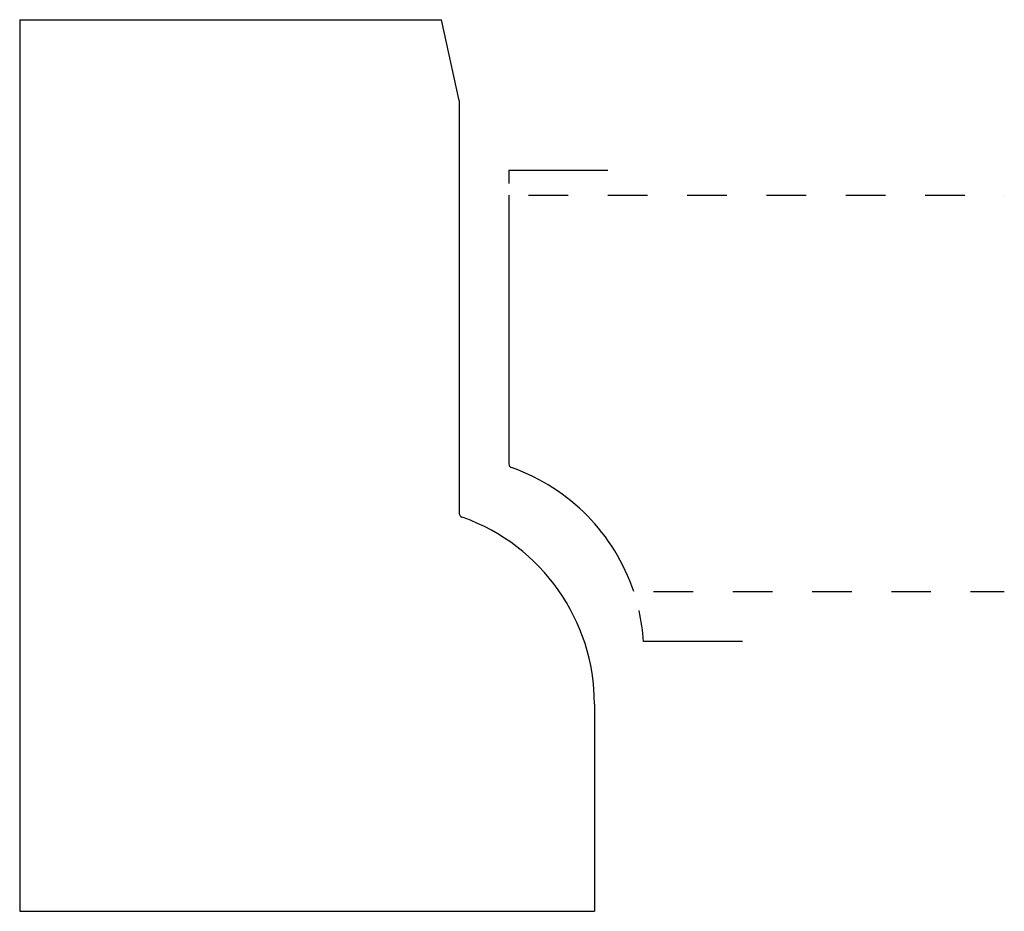
# Model space of a CAD drawing. Extents: x -1.23 to 1.25, y -0.81 to 1.44.
import ezdxf

# ---------------------------------------------------------------- set-up
doc = ezdxf.new("R2010")
doc.units = 0
doc.linetypes.add('DASHED', pattern=[0.2, 0.1, -0.1])
doc.layers.add('BT-2962-02_CUSTOMER_TEMPLATE', color=7, linetype='CONTINUOUS')
doc.layers.add('PROFILE_LEVEL', color=7, linetype='CONTINUOUS')

msp = doc.modelspace()

# ---------------------------------------------------------------- linework, layer by layer
at = {"layer": 'BT-2962-02_CUSTOMER_TEMPLATE', "color": 163, "linetype": 'CONTINUOUS'}
for p, q in [((-1.234, 1.443), (-1.234, -0.807)), ((-1.234, 1.443), (-0.1701, 1.443)), ((-0.125, 1.2394), (-0.125, 0.1971)), ((-0.1155, 0.1867), (-0.1184, 0.1877)), ((0.216, -0.284), (0.216, -0.807)), ((-1.234, -0.807), (0.216, -0.807))]:
    msp.add_line(p, q, dxfattribs=at)
at = {"layer": 'BT-2962-02_CUSTOMER_TEMPLATE', "color": 4, "linetype": 'CONTINUOUS'}
msp.add_line((-0.125, 1.2394), (-0.1701, 1.443), dxfattribs=at)
at = {"layer": 'BT-2962-02_CUSTOMER_TEMPLATE', "color": 131, "linetype": 'CONTINUOUS'}
for centre, radius, start, end in [((-0.115, 0.1971), 0.01, 180, 250.3001), ((-0.284, -0.284), 0.5, 0, 70.3001)]:
    msp.add_arc(centre, radius, start, end, dxfattribs=at)
at = {"layer": 'PROFILE_LEVEL', "color": 23, "linetype": 'CONTINUOUS'}
for p, q in [((0, 1.063), (0.25, 1.063)), ((0, 1.063), (0, 1.03)), ((0.5899, -0.126), (0.3399, -0.126))]:
    msp.add_line(p, q, dxfattribs=at)
at = {"layer": 'PROFILE_LEVEL', "color": 121, "linetype": 'CONTINUOUS'}
for p, q in [((0, 1), (0, 0.3221)), ((0.0095, 0.3117), (0.0066, 0.3127))]:
    msp.add_line(p, q, dxfattribs=at)
at = {"layer": 'PROFILE_LEVEL', "color": 121, "linetype": 'DASHED'}
for p, q in [((0.05, 1), (1.25, 1)), ((0.365, 0), (1.25, 0))]:
    msp.add_line(p, q, dxfattribs=at)
at = {"layer": 'PROFILE_LEVEL', "color": 121, "linetype": 'CONTINUOUS'}
for centre, radius, start, end in [((0.01, 0.3221), 0.01, 180, 250.3001), ((-0.159, -0.159), 0.5, 18.5461, 70.3001)]:
    msp.add_arc(centre, radius, start, end, dxfattribs=at)
at = {"layer": 'PROFILE_LEVEL', "color": 23, "linetype": 'CONTINUOUS'}
msp.add_arc((-0.159, -0.159), 0.5, 3.7882, 12.8165, dxfattribs=at)

doc.saveas('drawing.dxf')
